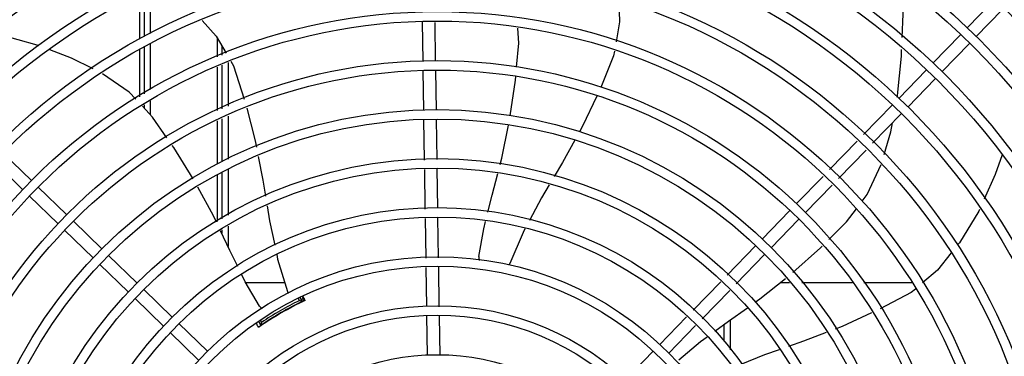
# Model space of a CAD drawing. Units: millimetres. Extents: x 2950 to 3435, y 1216 to 1430.
# Drawn here: x 3188 to 3188, y 1330 to 1330 of the extents above; entities that cross this region are included whole.
import ezdxf

# ---------------------------------------------------------------- set-up
doc = ezdxf.new("R2010")
doc.units = ezdxf.units.MM
doc.layers.add('-teeqpp', color=252, linetype='Continuous')

msp = doc.modelspace()

# ---------------------------------------------------------------- linework, layer by layer
at = {"layer": '-teeqpp'}
for p, q in [((3187.886979478804, 1330.057439426642), (3187.886980799959, 1330.036795604432)), ((3187.889230734185, 1330.037817966821), (3187.889229410725, 1330.058508297482)), ((3187.892230646799, 1330.039181115744), (3187.89222931809, 1330.059933458132)), ((3188.28253865024, 1330.041827118409), (3188.29525720431, 1330.054935818075)), ((3188.286844889778, 1330.037649043993), (3188.299563442917, 1330.050757743191)), ((3188.022478321787, 1330.025948035339), (3188.022195353421, 1330.044680317027)), ((3188.028477637883, 1330.026038660986), (3188.028198058356, 1330.044546464419)), ((3188.266209342774, 1330.024996902035), (3188.279405094777, 1330.038597439222)), ((3187.889232486101, 1330.010435096723), (3187.889231051308, 1330.032889144195)), ((3187.89223236176, 1330.012383856468), (3187.89223096206, 1330.034252293116)), ((3187.924224496006, 1330.028033615883), (3187.924224347183, 1330.036820317693)), ((3187.926231017906, 1330.033390267885), (3187.926231302227, 1330.028945501737)), ((3188.270515581381, 1330.020818827616), (3188.283711333383, 1330.034419364804)), ((3187.886981138344, 1330.031506813976), (3187.886982580519, 1330.008973527149)), ((3187.926231616557, 1330.024016678175), (3187.926232948249, 1330.003229540133)), ((3187.929231530102, 1330.025379828031), (3187.929232865434, 1330.004525571809)), ((3187.924224935398, 1330.002362032617), (3187.924224580475, 1330.023104689021)), ((3188.022832517998, 1330.002500710189), (3188.022546290439, 1330.021448548266)), ((3188.028831834095, 1330.002591335835), (3188.028545606534, 1330.021539174378)), ((3188.249880033445, 1330.008166685656), (3188.263075785447, 1330.02176722331)), ((3188.254186272983, 1330.003988611239), (3188.267382024984, 1330.017589148894)), ((3187.889232933487, 1330.003456639945), (3187.88923282992, 1330.005084184644)), ((3187.89223313847, 1330.000252998346), (3187.892232704649, 1330.007032943921)), ((3188.233122423908, 1329.990895029712), (3188.246746477048, 1330.004937006934)), ((3188.237428663445, 1329.986716955762), (3188.251052715655, 1330.000758932516)), ((3187.924225370503, 1329.976896137351), (3187.924225019462, 1329.997475186693)), ((3187.92623326032, 1329.998342792851), (3187.926234577369, 1329.977764160512)), ((3187.929233177505, 1329.999638825458), (3187.929234494554, 1329.979060192654)), ((3188.02319287601, 1329.97864533077), (3188.022900486652, 1329.998001223116)), ((3188.029188444739, 1329.978984090156), (3188.028899802747, 1329.998091849694)), ((3188.216838776011, 1329.974111874936), (3188.229997629032, 1329.987674381958)), ((3187.835223210865, 1329.968887527721), (3187.821622673212, 1329.982083279724)), ((3188.221145013686, 1329.969933800051), (3188.234303868569, 1329.983496307541)), ((3187.831045136914, 1329.96458128865), (3187.817444599259, 1329.977777041118)), ((3187.924225842841, 1329.949257774069), (3187.924225458657, 1329.971740956993)), ((3187.926234890371, 1329.972877413697), (3187.92623632212, 1329.950497287726)), ((3187.929234806624, 1329.974173446303), (3187.929236204562, 1329.952346793034)), ((3188.023546164018, 1329.95525811266), (3188.023260671481, 1329.974157378782)), ((3188.029541731816, 1329.955596871113), (3188.029256239278, 1329.974496138167)), ((3188.200877108422, 1329.957660576788), (3188.213713982066, 1329.970891226717)), ((3187.852053426778, 1329.952558217926), (3187.838452890053, 1329.965753971791)), ((3188.205183347028, 1329.95348250237), (3188.218020220673, 1329.966713151833)), ((3187.847875351893, 1329.94825198025), (3187.83427481517, 1329.961447732719)), ((3188.184547799091, 1329.940830360877), (3188.197743551095, 1329.954430898063)), ((3187.868883643619, 1329.936228909994), (3187.855283106896, 1329.949424662463)), ((3188.023900503948, 1329.931801254256), (3188.023613958558, 1329.950770160205)), ((3188.029899820043, 1329.931891880367), (3188.029609526357, 1329.951108919123)), ((3188.1888540377, 1329.936652285527), (3188.202049790633, 1329.950252823182)), ((3187.864705569665, 1329.931922671854), (3187.85110503108, 1329.945118423855)), ((3187.926236659269, 1329.945229048328), (3187.926236757672, 1329.943693745666)), ((3187.92923654171, 1329.947078553635), (3187.929237164577, 1329.937328386403)), ((3188.167900328675, 1329.92367222312), (3188.181414242696, 1329.937600681687)), ((3187.88571385953, 1329.919899601595), (3187.872113321876, 1329.933095353597)), ((3188.172206568211, 1329.919494149169), (3188.185720481304, 1329.933422606804)), ((3187.881535785577, 1329.91559336299), (3187.867935247923, 1329.928789114992)), ((3188.024250047133, 1329.908661766161), (3188.023968214531, 1329.927318889602)), ((3188.030253553065, 1329.908475026421), (3188.029967530626, 1329.927409515247)), ((3187.956379682857, 1329.919896039236), (3187.937784957422, 1329.919894849299)), ((3188.151626793157, 1329.906899491132), (3188.164777475952, 1329.920453574944)), ((3188.197617670221, 1329.919911477894), (3188.193204267332, 1329.91991119587)), ((3188.227849728993, 1329.919913413417), (3188.20359477416, 1329.919911860725)), ((3188.25623396031, 1329.919915229902), (3188.233160735247, 1329.919913753062)), ((3187.902544075442, 1329.903570292264), (3187.888943538718, 1329.9167660452)), ((3188.155933032694, 1329.902721416715), (3188.16908371549, 1329.916275500527)), ((3187.898366001489, 1329.899264054124), (3187.884765463833, 1329.912459807058)), ((3187.963394562511, 1329.911496320915), (3187.962781481776, 1329.912558051987)), ((3187.964803181148, 1329.911056660647), (3187.963689725258, 1329.91298494078)), ((3187.964739649623, 1329.913385143273), (3187.96578208558, 1329.911339575002)), ((3187.965131203925, 1329.911141296389), (3187.96514183374, 1329.911145887637)), ((3187.962640437247, 1329.909802644817), (3187.962592459242, 1329.909885732744)), ((3187.943895107156, 1329.901270255896), (3187.944885332473, 1329.899555386465)), ((3187.944753578307, 1329.901783337409), (3187.945208701045, 1329.900995156743)), ((3188.024603109571, 1329.885289524755), (3188.024317800489, 1329.904176688166)), ((3188.030606614572, 1329.885102785013), (3188.03032130642, 1329.903989948892)), ((3188.135541517842, 1329.890320792516), (3188.148503940434, 1329.90368084249)), ((3188.169239419291, 1329.902129918155), (3188.169240325957, 1329.887945203725)), ((3187.919374293214, 1329.887240984334), (3187.905773754629, 1329.9004367368)), ((3187.945039267387, 1329.899591107953), (3187.945136488343, 1329.899658793863)), ((3187.947004578118, 1329.900884734749), (3187.947052033051, 1329.900802552116)), ((3188.139847755517, 1329.886142718095), (3188.15281017904, 1329.899502768072)), ((3188.166239557323, 1329.899958900311), (3188.166240066165, 1329.892015883109)), ((3187.915196218331, 1329.882934745262), (3187.901595680676, 1329.896130498195)), ((3188.119001238458, 1329.873273133708), (3188.132407961446, 1329.887091113793))]:
    msp.add_line(p, q, dxfattribs=at)
for points in [[(3188.251533105009, 1330.037330791194), (3188.251976730343, 1330.04845227785), (3188.252190764594, 1330.061468324582)], [(3188.116130558984, 1330.054640000115), (3188.116385886793, 1330.044787453039), (3188.114748948843, 1330.035182644144)], [(3187.916930874429, 1330.045475842262), (3187.923520089786, 1330.038024122124), (3187.928285300542, 1330.029878830129)], [(3187.838787636811, 1330.033309983102), (3187.837938725027, 1330.033625880787), (3187.819712217652, 1330.038758828854), (3187.816059400708, 1330.039554221078)], [(3188.067173531816, 1330.023166273287), (3188.068216793918, 1330.034555244231), (3188.067823407283, 1330.041768071259)], [(3187.864685047751, 1330.022374104884), (3187.854441629483, 1330.02748481354), (3187.843987160795, 1330.031375134585)], [(3188.113986157757, 1330.030706940795), (3188.113613244836, 1330.028518841521), (3188.107435678261, 1330.013348988196)], [(3188.249150044717, 1330.008780169277), (3188.249285158682, 1330.009515538364), (3188.251175127918, 1330.02835647373), (3188.25130681574, 1330.031657848591)], [(3187.930563306361, 1330.0259849818), (3187.931853555883, 1330.023779528608), (3187.93697463136, 1330.007870191418)], [(3187.885169430142, 1330.007795679633), (3187.882016149137, 1330.011162776457), (3187.869298568356, 1330.020019975843)], [(3188.064195540305, 1329.999875968466), (3188.066602130225, 1330.01692846751), (3188.06676086369, 1330.018661321197)], [(3188.105572480651, 1330.009261874874), (3188.098738371564, 1329.994894256031), (3188.097269302039, 1329.992231859091)], [(3187.900022894624, 1329.989390596008), (3187.893198023954, 1329.999222685024), (3187.888285226571, 1330.004468608238)], [(3187.938166079053, 1330.00349804253), (3187.942072310243, 1329.988460369017), (3187.942769993548, 1329.984907836527)], [(3188.059360132931, 1329.976577538093), (3188.060171163891, 1329.979655336476), (3188.06339392583, 1329.995458203692)], [(3188.242903218953, 1329.981405335427), (3188.246103084488, 1329.992196960958), (3188.24688744743, 1329.996465892409)], [(3187.912636512529, 1329.96970740968), (3187.903291392319, 1329.984681912916), (3187.902583261151, 1329.985702066293)], [(3188.095084482243, 1329.988272308104), (3188.089159185175, 1329.97753388691), (3188.085165730601, 1329.970783050486)], [(3188.299341788785, 1329.981143707134), (3188.296071736744, 1329.971789616392), (3188.290741166591, 1329.95992958248)], [(3187.943654671273, 1329.980403155402), (3187.945893322134, 1329.969004181694), (3187.947158450569, 1329.961356808612)], [(3188.232412497835, 1329.959001666045), (3188.234817270085, 1329.962207064471), (3188.241462032336, 1329.976551189345)], [(3188.053463010392, 1329.95371313497), (3188.055504530543, 1329.961945853098), (3188.058204635414, 1329.972192520737)], [(3187.923751823953, 1329.948965528828), (3187.922323694474, 1329.951995303852), (3187.914840444923, 1329.965792981845)], [(3188.082803067623, 1329.966789028849), (3188.07911567517, 1329.960555584689), (3188.073377049222, 1329.949822502366)], [(3187.947909023937, 1329.956819782065), (3187.949112998427, 1329.94954208024), (3187.951556938126, 1329.937912482215)], [(3188.216471866843, 1329.940662611786), (3188.225000278589, 1329.949121691468), (3188.229697785074, 1329.955383140751)], [(3188.288566491151, 1329.955091127549), (3188.288168705525, 1329.954206089023), (3188.278894844909, 1329.93908724619), (3188.278074841631, 1329.938056918435)], [(3188.04922658131, 1329.932461590593), (3188.051485540056, 1329.945738698887), (3188.052373832607, 1329.949320866755)], [(3187.933885580836, 1329.927758792221), (3187.930132282565, 1329.935429396332), (3187.925676001198, 1329.944883388525)], [(3188.07121187154, 1329.945772919997), (3188.070287624602, 1329.944044281066), (3188.063943213444, 1329.929249766595)], [(3188.199272470218, 1329.924820516672), (3188.212433100815, 1329.936656682331), (3188.213281156126, 1329.937497841391)], [(3188.275044416225, 1329.934249215692), (3188.268477644776, 1329.925998125359), (3188.261338689339, 1329.919937683206)], [(3187.952494375694, 1329.933451642073), (3187.952963597706, 1329.931218835171), (3187.957613358502, 1329.915806954796)], [(3188.063943191135, 1329.929249741878), (3188.063705433494, 1329.928704672126), (3188.063468040567, 1329.928358016891)], [(3187.944275228187, 1329.908807720057), (3187.937471317172, 1329.920430630924), (3187.935866033313, 1329.923711345796)], [(3188.181312999598, 1329.910658746822), (3188.183547990079, 1329.912237552762), (3188.195800910096, 1329.921974693867)], [(3187.957613344526, 1329.915806958963), (3187.957781451296, 1329.915237130612), (3187.957822700898, 1329.914816861314)], [(3188.257846329976, 1329.916972930079), (3188.255896554449, 1329.915317715115), (3188.241045193429, 1329.907473257299)], [(3188.16197915404, 1329.896855242512), (3188.168589703183, 1329.901670956501), (3188.177586169922, 1329.908026098788)], [(3188.236953436666, 1329.905549123856), (3188.222888451326, 1329.899121099658), (3188.219492233111, 1329.897809862421)], [(3187.944640825877, 1329.899308509623), (3187.944634978483, 1329.899303875708), (3187.944636107726, 1329.899304693924), (3187.944652683992, 1329.899317024288), (3187.944679419824, 1329.899336656188), (3187.944715021655, 1329.899362465655), (3187.944760177129, 1329.899394810087), (3187.944815207293, 1329.899433841829), (3187.944880357727, 1329.899479733127), (3187.944955460842, 1329.899532453432), (3187.945039267387, 1329.899591107953)], [(3188.144828399567, 1329.883120090182), (3188.155093220231, 1329.891838913251), (3188.158300776853, 1329.894175583582)], [(3188.215225137378, 1329.896162389941), (3188.204391363422, 1329.891979605178), (3188.197171708198, 1329.889438078598)], [(3188.192748293453, 1329.887880908746), (3188.185784023733, 1329.885429284606), (3188.174447975087, 1329.880879595187)]]:
    msp.add_lwpolyline(points, dxfattribs=at)
for radius in [0.4139499999999998, 0.4094499999999998, 0.3904999999999998, 0.3859999999999998, 0.3670499999999998, 0.3625499999999999, 0.3435999999999998, 0.3390999999999998, 0.3201499999999998, 0.3156499999999998, 0.2966999999999999, 0.2921999999999998, 0.2732499999999998, 0.2687499999999998, 0.2497999999999999, 0.2452999999999999, 0.2263499999999999, 0.2218499999999999, 0.2028999999999999, 0.1983999999999999, 0.1794499999999999, 0.1749499999999999, 0.1559999999999999, 0.1514999999999999, 0.1325499999999999, 0.1280499999999999, 0.1091]:
    msp.add_circle((3188.029247460013, 1329.77645792224), radius, dxfattribs=at)
for centre, radius, start, end in [((3188.054191404211, 1329.931869542768), 0.004999999319099998, 173.1999430557743, 194.471473038284), ((3188.029245161676, 1329.776458922319), 0.1490699417010999, 115.0788722173217, 124.9747374631889), ((3188.029245161676, 1329.776458922319), 0.1492290860554999, 115.5839159827909, 124.4234177704237), ((3188.029245161676, 1329.776458922319), 0.1502378125909999, 115.9960437874426, 124.0112899137547), ((3188.029245161676, 1329.776458922319), 0.1502116319875999, 115.2055681700158, 115.6128828989897), ((3188.029245161676, 1329.776458922319), 0.1492029054520999, 115.191997193839, 115.5831389952734), ((3187.948459070648, 1329.911545501148), 0.004999999410299998, 213.1998680575373, 234.4900441869149), ((3188.029245161676, 1329.776458922319), 0.1491767625947999, 116.1856190800912, 123.8217146582488), ((3188.029245161676, 1329.776458922319), 0.1491331663328999, 116.1845077971882, 116.5413736996031), ((3188.029245161676, 1329.776458922319), 0.1492029054520999, 124.4241948150097, 124.9756787235219), ((3188.029245161676, 1329.776458922319), 0.1491331663328999, 123.4499549880461, 123.8228259919236)]:
    msp.add_arc(centre, radius, start, end, dxfattribs=at)
for points, start_tangent, end_tangent in [([(3187.963394562511, 1329.911496320915), (3187.963865078198, 1329.911350067322), (3187.964334607198, 1329.911203508449), (3187.964803199829, 1329.911056628082)], (0.9551066340795933, -0.2962622445353961), (0.9540437538056649, -0.2996673419383509)), ([(3187.963416327998, 1329.910325582534), (3187.964065733548, 1329.910641652964)], (0.8973841133033517, 0.4412502160801265), (0.8885133633887642, 0.4588507416138563)), ([(3187.964065733548, 1329.910641652964), (3187.964593957755, 1329.910901726975)], (0.8885133633490662, 0.4588507416907276), (0.9322932809109071, 0.3617032462784608)), ([(3187.964593957755, 1329.910901726975), (3187.964666881868, 1329.910927846379), (3187.965079981682, 1329.911118936198)], (0.932293280928986, 0.3617032462318618), (0.7730500377052004, 0.6343450474339574)), ([(3187.964981380913, 1329.913477290853), (3187.965184285734, 1329.913100669098), (3187.966059559978, 1329.911475318714)], (0.4743283292548701, -0.8803480198570811), (0.4740050339535615, -0.880522133615438)), ([(3187.965079981682, 1329.911118936198), (3187.965170084011, 1329.911186378166)], (0.7730500377286812, 0.6343450474053417), (0.9056718375787491, 0.4239793893772809)), ([(3187.965170084011, 1329.911186378166), (3187.965218494335, 1329.911177505845)], (0.9056718377895308, 0.4239793889270255), (0.5228835842697388, -0.8524041044605732)), ([(3187.945208701045, 1329.900995156743), (3187.945100165463, 1329.900514538529), (3187.944992386794, 1329.900034621951), (3187.944885353019, 1329.899555353437)], (-0.2208578513253093, -0.975306008136917), (-0.2173774102580875, -0.9760876300360984)), ([(3187.943796004435, 1329.898607557067), (3187.943000741496, 1329.900258583427), (3187.942822350124, 1329.900629107362)], (-0.4340917684867393, 0.9008686566487122), (-0.433766555219256, 0.9010252913060879)), ([(3187.944573060142, 1329.89925609696), (3187.944590281161, 1329.899302948401)], (-0.4768910475838091, 0.8789624159965074), (0.8246553010451592, 0.5656356021840548)), ([(3187.944590281161, 1329.899302948401), (3187.944693028891, 1329.899346784539), (3187.94506503286, 1329.899609040874)], (0.8246553008863181, 0.5656356024156336), (0.7436246780093589, 0.6685972915406386)), ([(3187.94506503286, 1329.899609040874), (3187.94512557902, 1329.899660323735)], (0.7436246784035796, 0.6685972911021797), (0.7800278722180592, 0.625744771103177)), ([(3187.94512557902, 1329.899660323735), (3187.945613410506, 1329.899986625244), (3187.946211785548, 1329.900391066493)], (0.7800278724015589, 0.6257447708744346), (0.8307549057832648, 0.5566383803844638))]:
    msp.add_spline(points, degree=3, dxfattribs=dict(at, start_tangent=start_tangent, end_tangent=end_tangent))

doc.saveas('drawing.dxf')
